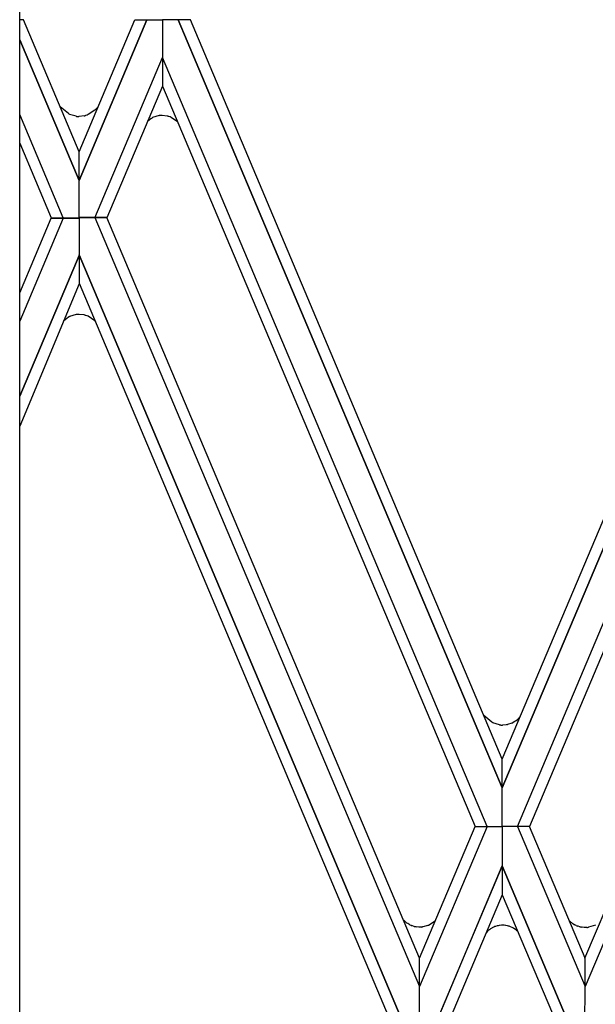
# Model space of a CAD drawing. Units: millimetres. Extents: x 0 to 8410, y 0 to 5940.
# Drawn here: x 2868 to 2947, y 4421 to 4556 of the extents above; entities that cross this region are included whole.
import ezdxf

# ---------------------------------------------------------------- set-up
doc = ezdxf.new("R2010")
doc.units = ezdxf.units.MM
doc.layers.add('YKK_A1', color=4, linetype='Continuous', lineweight=30)

msp = doc.modelspace()

# ---------------------------------------------------------------- linework, layer by layer
at = {"layer": 'YKK_A1', "linetype": 'Continuous', "ltscale": 0.5}
for p, q in [((2867.86, 3831.64), (2867.86, 4691.76)), ((2868.36, 4555.85), (2867.86, 4555.85)), ((2876, 4537.77), (2868.36, 4555.85)), ((2876, 4537.77), (2883.64, 4555.85)), ((2885.29, 4555.85), (2876, 4533.86)), ((2876, 4533.87), (2885.3, 4555.85)), ((2883.64, 4555.85), (2885.29, 4555.85)), ((2885.3, 4555.85), (2887.44, 4555.85)), ((2889.59, 4555.85), (2887.44, 4555.85)), ((2887.44, 4555.85), (2887.44, 4550.69)), ((2934.01, 4450.69), (2889.59, 4555.85)), ((2891.25, 4555.85), (2889.6, 4555.85)), ((2889.6, 4555.85), (2934.01, 4450.69)), ((2934, 4454.59), (2891.25, 4555.85)), ((2978.41, 4555.85), (2934, 4450.69)), ((2934, 4450.69), (2978.42, 4555.85)), ((2934.01, 4454.59), (2976.76, 4555.85)), ((2867.86, 4553.13), (2876, 4533.86)), ((2876, 4533.87), (2867.86, 4553.12)), ((2878.18, 4528.76), (2887.44, 4550.69)), ((2931.94, 4445.38), (2887.44, 4550.69)), ((2887.44, 4550.69), (2887.44, 4546.79)), ((2887.44, 4550.69), (2887.45, 4546.79)), ((2936.07, 4445.38), (2980.57, 4550.69)), ((2887.45, 4546.79), (2879.82, 4528.76)), ((2887.44, 4546.79), (2930.3, 4445.38)), ((2980.57, 4546.79), (2937.72, 4445.38)), ((2874.53, 4543.01), (2873.39, 4543.95)), ((2878.61, 4543.95), (2878.14, 4543.5)), ((2873.82, 4528.76), (2867.86, 4542.88)), ((2874.71, 4542.91), (2874.67, 4542.93)), ((2875.6, 4542.64), (2874.71, 4542.91)), ((2875.76, 4542.62), (2875.72, 4542.63)), ((2876.01, 4542.61), (2875.97, 4542.61)), ((2876.7, 4542.69), (2876.01, 4542.61)), ((2876.92, 4542.75), (2876.89, 4542.74)), ((2877.1, 4542.81), (2876.92, 4542.75)), ((2877.24, 4542.87), (2877.1, 4542.81)), ((2878.14, 4543.5), (2877.24, 4542.87)), ((2886.97, 4542.73), (2886.08, 4542.46)), ((2887.13, 4542.75), (2887.09, 4542.74)), ((2887.39, 4542.76), (2887.34, 4542.76)), ((2888.08, 4542.68), (2887.39, 4542.76)), ((2888.29, 4542.62), (2888.26, 4542.63)), ((2888.47, 4542.56), (2888.29, 4542.62)), ((2888.61, 4542.5), (2888.47, 4542.56)), ((2885.9, 4542.36), (2885.4, 4541.95)), ((2886.08, 4542.46), (2886.04, 4542.44)), ((2889.51, 4541.87), (2888.61, 4542.5)), ((2889.54, 4541.85), (2889.51, 4541.87)), ((2867.86, 4538.97), (2872.18, 4528.76)), ((2876, 4533.86), (2876, 4537.77)), ((2876, 4533.86), (2876, 4537.77)), ((2876, 4528.76), (2876, 4533.87)), ((2876, 4528.76), (2876, 4533.87)), ((2873.82, 4528.68), (2867.86, 4514.57)), ((2867.86, 4518.47), (2872.18, 4528.68)), ((2872.18, 4528.76), (2873.82, 4528.76)), ((2872.18, 4528.68), (2873.82, 4528.68)), ((2873.82, 4528.76), (2876, 4528.76)), ((2873.82, 4528.68), (2876, 4528.68)), ((2878.18, 4528.77), (2876, 4528.77)), ((2876, 4528.77), (2876.01, 4523.67)), ((2878.18, 4528.76), (2876, 4528.76)), ((2876, 4528.68), (2876, 4523.58)), ((2879.82, 4528.77), (2878.18, 4528.77)), ((2878.18, 4528.77), (2922.67, 4423.46)), ((2879.82, 4528.76), (2878.18, 4528.76)), ((2922.68, 4427.35), (2879.82, 4528.77)), ((2945.34, 4427.36), (2988.19, 4528.77)), ((2989.84, 4528.77), (2945.35, 4423.46)), ((2876.01, 4523.67), (2876, 4519.79)), ((2920.52, 4418.29), (2876.01, 4523.67)), ((2876.01, 4523.67), (2920.53, 4418.29)), ((2867.86, 4504.32), (2876, 4523.59)), ((2876, 4523.58), (2867.86, 4504.33)), ((2876, 4523.59), (2876, 4519.68)), ((2876, 4519.68), (2867.86, 4500.23)), ((2876, 4519.79), (2918.87, 4418.29)), ((2874.53, 4515.12), (2873.86, 4514.57)), ((2874.71, 4515.22), (2874.67, 4515.2)), ((2875.6, 4515.49), (2874.71, 4515.22)), ((2875.76, 4515.5), (2875.72, 4515.5)), ((2876.01, 4515.51), (2875.97, 4515.51)), ((2876.7, 4515.44), (2876.01, 4515.51)), ((2876.92, 4515.38), (2876.89, 4515.39)), ((2877.1, 4515.31), (2876.92, 4515.38)), ((2877.24, 4515.26), (2877.1, 4515.31)), ((2878.14, 4514.63), (2877.24, 4515.26)), ((2878.17, 4514.61), (2878.14, 4514.63)), ((2932.58, 4459.66), (2931.47, 4460.58)), ((2936.51, 4460.49), (2936.13, 4460.1)), ((2932.72, 4459.59), (2932.58, 4459.66)), ((2933.64, 4459.3), (2932.72, 4459.59)), ((2933.81, 4459.28), (2933.77, 4459.29)), ((2934.06, 4459.27), (2934.02, 4459.27)), ((2934.56, 4459.31), (2934.06, 4459.27)), ((2934.86, 4459.38), (2934.71, 4459.34)), ((2935.18, 4459.49), (2934.86, 4459.38)), ((2935.32, 4459.55), (2935.18, 4459.49)), ((2936.13, 4460.1), (2936.08, 4460.05)), ((2934, 4450.69), (2934.01, 4454.59)), ((2934, 4445.38), (2934, 4450.69)), ((2931.94, 4445.38), (2922.67, 4423.46)), ((2922.67, 4427.35), (2930.29, 4445.38)), ((2930.3, 4445.38), (2931.94, 4445.38)), ((2931.94, 4445.38), (2934.01, 4445.38)), ((2936.07, 4445.38), (2934, 4445.38)), ((2934.01, 4445.38), (2934.01, 4439.99)), ((2937.72, 4445.38), (2936.07, 4445.38)), ((2936.07, 4445.38), (2945.35, 4423.46)), ((2945.35, 4427.35), (2937.72, 4445.38)), ((2934.01, 4439.99), (2924.82, 4418.29)), ((2924.83, 4418.29), (2934.01, 4439.99)), ((2943.19, 4418.29), (2934, 4439.99)), ((2934, 4439.99), (2943.19, 4418.29)), ((2934.01, 4439.99), (2934.01, 4436.02)), ((2934.01, 4436.02), (2926.48, 4418.29)), ((2934.01, 4436.02), (2941.54, 4418.29)), ((2920.64, 4432.43), (2920.55, 4432.51)), ((2921.04, 4432.11), (2921.01, 4432.13)), ((2921.35, 4431.93), (2921.04, 4432.11)), ((2924.6, 4432.3), (2923.98, 4431.9)), ((2924.77, 4432.45), (2924.74, 4432.42)), ((2924.79, 4432.47), (2924.77, 4432.45)), ((2924.84, 4432.52), (2924.79, 4432.47)), ((2943.31, 4432.38), (2943.25, 4432.43)), ((2943.52, 4432.2), (2943.49, 4432.22)), ((2943.71, 4432.06), (2943.68, 4432.08)), ((2943.75, 4432.03), (2943.71, 4432.06)), ((2943.95, 4431.91), (2943.88, 4431.95)), ((2921.72, 4431.78), (2921.64, 4431.8)), ((2921.95, 4431.71), (2921.72, 4431.78)), ((2922.27, 4431.64), (2922.23, 4431.65)), ((2922.57, 4431.62), (2922.27, 4431.64)), ((2922.69, 4431.61), (2922.57, 4431.62)), ((2922.93, 4431.62), (2922.69, 4431.61)), ((2923.12, 4431.64), (2923.08, 4431.64)), ((2923.81, 4431.83), (2923.12, 4431.64)), ((2923.98, 4431.9), (2923.95, 4431.89)), ((2931.99, 4431.05), (2931.83, 4430.89)), ((2932.2, 4431.23), (2932.17, 4431.21)), ((2932.39, 4431.37), (2932.36, 4431.35)), ((2932.63, 4431.52), (2932.56, 4431.48)), ((2932.7, 4431.55), (2932.63, 4431.52)), ((2933.07, 4431.71), (2932.99, 4431.68)), ((2933.3, 4431.78), (2933.07, 4431.71)), ((2933.63, 4431.84), (2933.59, 4431.83)), ((2933.92, 4431.87), (2933.63, 4431.84)), ((2934.05, 4431.87), (2933.92, 4431.87)), ((2934.47, 4431.84), (2934.43, 4431.84)), ((2934.74, 4431.79), (2934.47, 4431.84)), ((2935.02, 4431.71), (2934.95, 4431.73)), ((2935.43, 4431.53), (2935.02, 4431.71)), ((2935.59, 4431.44), (2935.56, 4431.46)), ((2935.95, 4431.18), (2935.59, 4431.44)), ((2936.12, 4431.04), (2936.09, 4431.06)), ((2944.13, 4431.83), (2943.95, 4431.91)), ((2944.39, 4431.72), (2944.32, 4431.75)), ((2944.63, 4431.65), (2944.39, 4431.72)), ((2944.95, 4431.59), (2944.91, 4431.59)), ((2945.24, 4431.56), (2944.95, 4431.59)), ((2945.37, 4431.56), (2945.24, 4431.56)), ((2945.6, 4431.57), (2945.37, 4431.56)), ((2945.8, 4431.59), (2945.76, 4431.58)), ((2946.76, 4431.9), (2945.8, 4431.59)), ((2922.67, 4423.46), (2922.68, 4427.35)), ((2922.67, 4423.46), (2922.67, 4427.35)), ((2945.35, 4423.46), (2945.35, 4427.35)), ((2922.67, 4418.29), (2922.67, 4423.46)), ((2945.34, 4418.29), (2945.35, 4423.46))]:
    msp.add_line(p, q, dxfattribs=at)
for centre, radius, start, end in [((2876.6, 4546.48), 4.04, 239.1972, 241.4889), ((2876.03, 4545.73), 3.12, 261.9567, 264.2484), ((2875.99, 4545.25), 2.64, 264.9951, 269.5781), ((2875.55, 4547.27), 4.72, 284.2157, 286.5075), ((2887.4, 4539.64), 3.12, 95.7516, 98.0433), ((2887.36, 4540.12), 2.64, 90.4219, 95.0049), ((2886.92, 4538.1), 4.72, 73.4925, 75.7843), ((2887.85, 4538.89), 3.98, 116.9478, 119.2395), ((2876.47, 4511.65), 3.98, 116.9478, 119.2395), ((2876.03, 4512.4), 3.12, 95.7516, 98.0433), ((2875.99, 4512.87), 2.64, 90.4219, 95.0049), ((2875.55, 4510.86), 4.72, 73.4925, 75.7843), ((2934.08, 4462.39), 3.12, 261.9567, 264.2484), ((2934.04, 4461.91), 2.64, 264.9951, 269.5781), ((2933.89, 4463.08), 3.82, 280.1641, 282.4558), ((2923.08, 4478.91), 22.91, 302.3014, 304.5931), ((2923.37, 4435.26), 3.94, 221.9235, 224.2153), ((2924.08, 4436.07), 5.01, 226.4842, 228.776), ((2922.96, 4434.98), 3.45, 231.0253, 235.6083), ((2921.67, 4435.8), 4.56, 309.9662, 312.258), ((2945.95, 4435.22), 3.88, 223.7105, 226.0023), ((2947.4, 4436.78), 6, 227.0779, 229.3697), ((2946.6, 4436.14), 5, 231.9842, 234.276), ((2945.82, 4435.39), 3.95, 238.3886, 240.6803), ((2923.12, 4435.54), 4.02, 243.8546, 248.4376), ((2923.59, 4438.73), 7.21, 256.8426, 259.1344), ((2922.63, 4435.48), 3.87, 274.4173, 276.7091), ((2922.51, 4435.27), 3.68, 290.8001, 293.0919), ((2935.95, 4426.64), 5.93, 129.6651, 131.9568), ((2935.28, 4427.29), 5, 125.724, 128.0158), ((2935.1, 4427.2), 4.97, 120.7069, 122.9986), ((2934.47, 4427.94), 4.02, 111.5624, 116.1454), ((2934.82, 4424.75), 7.18, 99.8903, 102.182), ((2933.62, 4422.12), 9.76, 85.1816, 87.4734), ((2933.34, 4426.31), 5.65, 73.4657, 75.7574), ((2933.75, 4428.27), 3.67, 60.3683, 62.66), ((2933.02, 4427.67), 4.57, 47.845, 50.1368), ((2946.23, 4436.43), 5.05, 245.542, 247.8338), ((2946.27, 4438.67), 7.2, 256.8344, 259.1261), ((2945.31, 4435.43), 3.87, 274.4173, 276.7091)]:
    msp.add_arc(centre, radius, start, end, dxfattribs=at)

doc.saveas('drawing.dxf')
